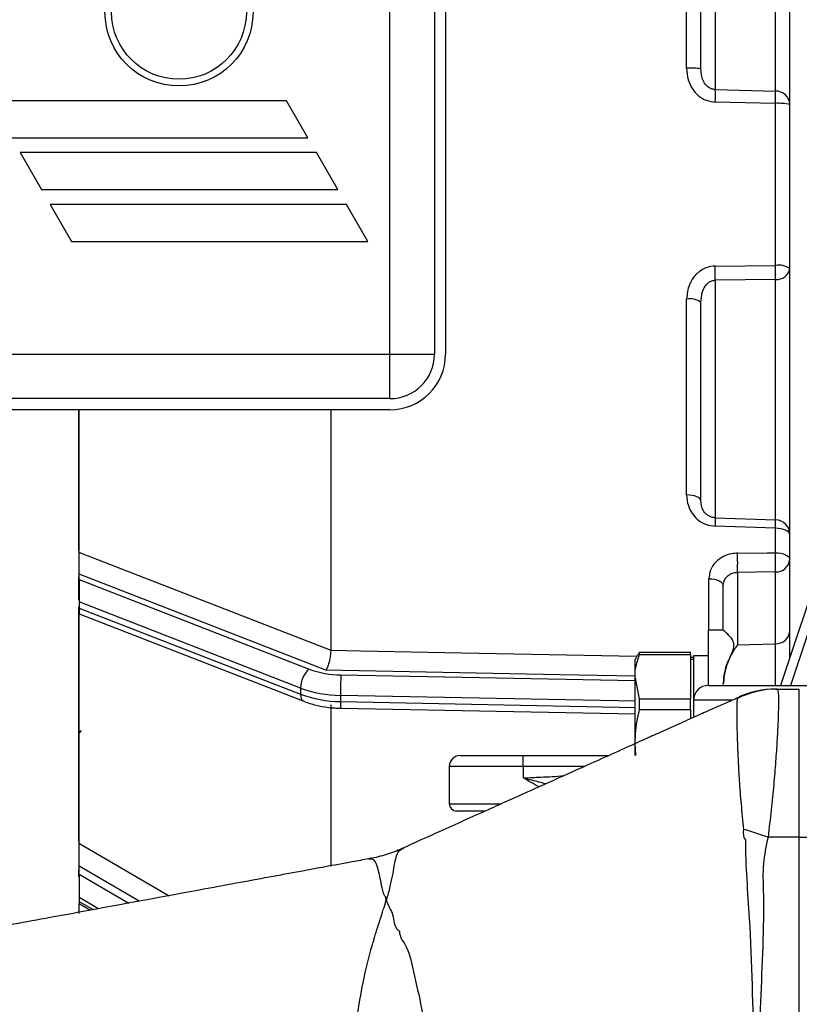
# Model space of a CAD drawing. Units: millimetres. Extents: x 0 to 420, y 0 to 297.
# Drawn here: x 88 to 99, y 217 to 230 of the extents above; entities that cross this region are included whole.
import ezdxf

# ---------------------------------------------------------------- set-up
doc = ezdxf.new("R2010")
doc.units = ezdxf.units.MM

msp = doc.modelspace()

# ---------------------------------------------------------------- linework, layer by layer
at = {"color": 7, "linetype": 'Continuous', "lineweight": 30}
for p, q in [((98.536, 221.62), (98.536, 239.844)), ((93.136, 225.719), (93.136, 234.969)), ((93.736, 234.969), (93.736, 225.719)), ((93.886, 234.969), (93.886, 225.719)), ((98.343, 229.276), (98.343, 231.412)), ((97.529, 231.391), (97.529, 229.296)), ((97.143, 229.586), (97.143, 231.102)), ((97.336, 229.577), (97.336, 231.111)), ((97.529, 229.296), (98.343, 229.276)), ((91.739, 229.144), (87.736, 229.144)), ((92.028, 228.644), (91.739, 229.144)), ((98.343, 229.108), (97.529, 229.127)), ((98.343, 226.919), (98.343, 229.108)), ((88.025, 228.644), (92.028, 228.644)), ((92.143, 228.444), (88.14, 228.444)), ((88.14, 228.444), (88.429, 227.944)), ((92.432, 227.944), (92.143, 228.444)), ((88.429, 227.944), (92.432, 227.944)), ((92.547, 227.744), (88.544, 227.744)), ((88.544, 227.744), (88.833, 227.244)), ((92.836, 227.244), (92.547, 227.744)), ((88.833, 227.244), (92.836, 227.244)), ((97.529, 226.909), (98.343, 226.919)), ((98.343, 226.729), (97.529, 226.718)), ((97.529, 226.718), (97.529, 223.509)), ((98.343, 223.482), (98.343, 226.729)), ((97.143, 223.818), (97.143, 226.465)), ((97.336, 223.738), (97.336, 226.418)), ((87.436, 225.719), (93.136, 225.719)), ((93.136, 225.719), (93.736, 225.719)), ((93.136, 225.119), (93.136, 225.719)), ((93.136, 225.119), (87.436, 225.119)), ((93.136, 224.969), (87.436, 224.969)), ((88.929, 224.969), (88.929, 223.069)), ((88.936, 223.043), (88.936, 224.969)), ((92.336, 224.969), (92.336, 221.721)), ((97.529, 223.509), (98.343, 223.482)), ((98.343, 223.368), (97.529, 223.395)), ((98.343, 223.037), (98.343, 223.368)), ((98.968, 222.916), (98.411, 221.244)), ((99.11, 222.944), (98.544, 221.244)), ((88.936, 222.674), (88.936, 222.746)), ((98.343, 222.778), (97.829, 222.771)), ((97.829, 222.771), (97.829, 221.791)), ((98.343, 221.806), (98.343, 222.778)), ((88.929, 222.71), (88.929, 222.401)), ((88.936, 222.674), (92.043, 221.465)), ((88.936, 222.674), (88.936, 222.372)), ((97.443, 221.988), (97.443, 222.685)), ((97.636, 221.988), (97.636, 222.591)), ((91.928, 221.208), (88.936, 222.372)), ((88.936, 222.372), (88.936, 222.289)), ((88.929, 222.305), (88.929, 219.135)), ((88.936, 222.289), (91.928, 221.125)), ((88.936, 222.289), (88.936, 222.21)), ((88.936, 222.21), (91.97, 221.029)), ((88.936, 219.111), (88.936, 222.21)), ((97.636, 221.988), (97.436, 221.988)), ((97.436, 221.244), (97.436, 221.988)), ((92.336, 221.721), (92.336, 221.72)), ((96.507, 221.692), (96.49, 221.65)), ((96.507, 221.662), (96.507, 221.692)), ((96.507, 221.692), (97.196, 221.692)), ((97.196, 221.662), (97.196, 221.692)), ((97.829, 221.791), (98.343, 221.806)), ((98.343, 221.244), (98.343, 221.806)), ((96.481, 221.655), (96.446, 221.594)), ((96.446, 221.362), (96.446, 221.594)), ((96.507, 221.662), (97.196, 221.662)), ((97.196, 221.662), (97.196, 221.362)), ((97.196, 221.625), (97.236, 221.625)), ((97.236, 221.594), (97.196, 221.594)), ((97.436, 221.644), (97.236, 221.644)), ((97.236, 221.644), (97.236, 221.044)), ((92.474, 221.385), (96.446, 221.308)), ((96.507, 221.062), (96.446, 221.362)), ((96.446, 220.465), (96.446, 221.362)), ((97.196, 221.362), (97.196, 221.062)), ((91.928, 221.208), (91.928, 221.125)), ((97.436, 221.244), (99.236, 221.244)), ((98.364, 221.194), (98.664, 221.194)), ((98.664, 219.194), (98.664, 221.194)), ((92.467, 221.108), (92.467, 221.025)), ((96.446, 221.031), (92.467, 221.108)), ((92.467, 221.025), (96.446, 220.947)), ((96.507, 220.916), (96.507, 221.062)), ((96.507, 221.062), (97.196, 221.062)), ((97.196, 220.916), (97.196, 221.062)), ((97.236, 221.044), (97.236, 220.811)), ((97.755, 221.044), (97.236, 221.044)), ((92.336, 220.98), (92.336, 218.801)), ((92.47, 220.936), (96.446, 220.859)), ((96.507, 220.916), (97.196, 220.916)), ((97.196, 220.916), (97.196, 220.793)), ((88.963, 220.636), (88.936, 220.604)), ((96.456, 220.297), (96.446, 220.465)), ((96.446, 220.297), (96.446, 220.465)), ((94.086, 220.297), (94.936, 220.297)), ((94.936, 220.147), (94.936, 220.297)), ((94.936, 220.297), (96.093, 220.297)), ((93.936, 220.147), (93.936, 219.644)), ((94.936, 220.147), (93.936, 220.147)), ((94.936, 220.147), (94.936, 219.994)), ((95.76, 220.147), (94.936, 220.147)), ((93.936, 219.644), (94.637, 219.644)), ((94.409, 219.544), (94.036, 219.544)), ((98.664, 219.194), (98.242, 219.194)), ((98.664, 219.194), (100.01, 219.194)), ((98.664, 211.694), (98.664, 219.194)), ((88.929, 218.753), (88.929, 218.656)), ((88.936, 218.693), (88.936, 218.8)), ((89.748, 218.327), (88.936, 218.8)), ((88.936, 218.693), (88.936, 218.379)), ((88.936, 218.693), (89.608, 218.302)), ((88.936, 218.379), (88.936, 218.323)), ((89.198, 218.226), (88.936, 218.379)), ((88.936, 218.323), (88.936, 218.295)), ((88.936, 218.323), (89.126, 218.213)), ((88.936, 218.295), (89.089, 218.206)), ((88.936, 218.163), (88.936, 218.295)), ((93.086, 218.346), (93.086, 218.337))]:
    msp.add_line(p, q, dxfattribs=at)
at = {"color": 7, "linetype": 'Continuous', "lineweight": 30, "flags": 128}
for points in [[(97.336, 223.738), (97.332, 223.754), (97.321, 223.768), (97.304, 223.782), (97.28, 223.794), (97.251, 223.804), (97.217, 223.811), (97.181, 223.816), (97.143, 223.818)], [(98.536, 223.283), (98.532, 223.299), (98.521, 223.315), (98.504, 223.329), (98.48, 223.342), (98.451, 223.352), (98.417, 223.36), (98.381, 223.366), (98.343, 223.368)], [(88.936, 223.043), (88.964, 223.032), (90.274, 222.523), (92.336, 221.721)], [(97.829, 223.03), (98.229, 223.035), (98.343, 223.037)], [(98.343, 223.037), (98.381, 223.034), (98.417, 223.029), (98.451, 223.021), (98.48, 223.01), (98.504, 222.996), (98.521, 222.981), (98.532, 222.965), (98.536, 222.948)], [(92.27, 221.448), (90.373, 222.186), (88.936, 222.746)], [(97.443, 222.685), (97.481, 222.683), (97.517, 222.677), (97.551, 222.668), (97.58, 222.656), (97.604, 222.642), (97.621, 222.626), (97.632, 222.609), (97.636, 222.591)], [(92.336, 221.72), (92.336, 221.72), (92.736, 221.712), (94.335, 221.681), (96.472, 221.639)], [(96.446, 221.367), (95.429, 221.387), (92.27, 221.448)], [(91.928, 221.125), (91.93, 221.094), (91.937, 221.068), (91.947, 221.048), (91.961, 221.034), (91.97, 221.029)], [(98.242, 219.194), (98.2, 219.207), (98.159, 219.22), (98.118, 219.233), (98.077, 219.246), (98.036, 219.259), (97.995, 219.272), (97.955, 219.285), (97.915, 219.298)], [(88.936, 219.111), (88.964, 219.095), (90.154, 218.402)]]:
    msp.add_lwpolyline(points, dxfattribs=at)
at = {"color": 7, "linetype": 'Continuous', "lineweight": 30}
for radius in [1, 0.91]:
    msp.add_circle((90.286, 230.344), radius, dxfattribs=at)
for centre, radius, start, end in [((97.19, 228.55), 1.037, 81.9084, 92.5996), ((94.645, 229.212), 2.886, 358.3243, 1.6757), ((98.345, 229.085), 0.191, 2.5873, 90.5927), ((95.43, 229.192), 2.915, 358.3529, 1.6471), ((98.39, 228.464), 0.646, 76.9243, 94.158), ((93.43, 226.814), 4.1, 358.664, 1.336), ((98.388, 226.659), 0.264, 55.8328, 99.7718), ((94.241, 226.824), 4.103, 358.6738, 1.3262), ((98.36, 226.907), 0.178, 264.3923, 350.6426), ((97.187, 226.228), 0.241, 51.8795, 100.5377), ((93.136, 225.719), 0.6, 270, 0), ((93.136, 225.719), 0.75, 270, 0), ((96.24, 223.452), 1.291, 357.4589, 2.5411), ((98.336, 223.282), 0.2, 0.1015, 88.1113), ((97.037, 223.425), 1.308, 357.4988, 2.5012), ((94.543, 222.901), 3.289, 357.7438, 2.2562), ((95.054, 222.907), 3.291, 357.7471, 2.2529), ((98.351, 222.963), 0.186, 267.4932, 355.1619), ((98.351, 221.992), 0.186, 267.4932, 355.1619), ((92.288, 221.202), 0.36, 132.9383, 179.0053), ((92.487, 222.656), 1.271, 249.542, 269.3969), ((97.823, 221.112), 5.357, 177.0745, 180.0423), ((92.483, 222.697), 1.589, 249.5418, 269.3971), ((97.436, 221.044), 0.2, 90, 180), ((98.364, 220.008), 1.186, 90.0069, 116.6789), ((98.344, 219.994), 1.2, 89.9996, 114.3377), ((92.483, 222.614), 1.589, 249.5418, 269.3971), ((92.982, 220.998), 0.516, 177.0555, 186.9373), ((94.086, 220.147), 0.15, 90, 180), ((94.036, 219.644), 0.1, 180, 270)]:
    msp.add_arc(centre, radius, start, end, dxfattribs=at)
for points, knots in [([(97.143, 229.586), (97.143, 229.585), (97.143, 229.532), (97.156, 229.433), (97.214, 229.304), (97.3, 229.208), (97.407, 229.142), (97.488, 229.132), (97.529, 229.127)], [0, 0, 0, 0, 0.004495, 0.240294, 0.446146, 0.633982, 0.816641, 1, 1, 1, 1]), ([(97.529, 229.296), (97.511, 229.298), (97.491, 229.3), (97.452, 229.316), (97.412, 229.343), (97.37, 229.401), (97.341, 229.481), (97.338, 229.542), (97.336, 229.577)], [0, 0, 0, 0, 0.13608, 0.156354, 0.318445, 0.498388, 0.715727, 1, 1, 1, 1]), ([(97.529, 226.909), (97.519, 226.909), (97.466, 226.907), (97.364, 226.877), (97.25, 226.788), (97.161, 226.645), (97.15, 226.531), (97.143, 226.465)], [0, 0, 0, 0, 0.044025, 0.243211, 0.470816, 0.696285, 1, 1, 1, 1]), ([(97.336, 226.418), (97.339, 226.464), (97.344, 226.54), (97.383, 226.63), (97.422, 226.675), (97.458, 226.701), (97.486, 226.713), (97.513, 226.718), (97.524, 226.718), (97.529, 226.718)], [0, 0, 0, 0, 0.34865, 0.581017, 0.732456, 0.792472, 0.917771, 0.963071, 1, 1, 1, 1]), ([(97.143, 223.818), (97.143, 223.818), (97.143, 223.769), (97.157, 223.677), (97.216, 223.558), (97.302, 223.47), (97.409, 223.409), (97.489, 223.399), (97.529, 223.395)], [0, 0, 0, 0, 0.002046, 0.242112, 0.45075, 0.637976, 0.818611, 1, 1, 1, 1]), ([(97.529, 223.509), (97.512, 223.511), (97.492, 223.513), (97.453, 223.526), (97.413, 223.549), (97.371, 223.597), (97.341, 223.662), (97.338, 223.711), (97.336, 223.738)], [0, 0, 0, 0, 0.129984, 0.153653, 0.3147, 0.496572, 0.718795, 1, 1, 1, 1]), ([(88.936, 222.746), (88.936, 222.767), (88.936, 222.81), (88.936, 222.893), (88.936, 222.97), (88.936, 223.017), (88.936, 223.04), (88.936, 223.043)], [0, 0, 0, 0, 0.296361, 0.581626, 0.772851, 0.965068, 1, 1, 1, 1]), ([(97.829, 223.03), (97.804, 223.029), (97.735, 223.024), (97.627, 222.986), (97.526, 222.908), (97.456, 222.803), (97.447, 222.724), (97.443, 222.685)], [0, 0, 0, 0, 0.121778, 0.341715, 0.561634, 0.781102, 1, 1, 1, 1]), ([(97.636, 222.591), (97.638, 222.612), (97.643, 222.654), (97.677, 222.708), (97.728, 222.749), (97.782, 222.769), (97.817, 222.771), (97.829, 222.771)], [0, 0, 0, 0, 0.220959, 0.441438, 0.660874, 0.8792, 1, 1, 1, 1]), ([(97.636, 221.255), (97.645, 221.335), (97.66, 221.474), (97.731, 221.632), (97.788, 221.745), (97.777, 221.848), (97.713, 221.923), (97.651, 221.976), (97.641, 221.984), (97.636, 221.988)], [0, 0, 0, 0, 0.187343, 0.32304, 0.458348, 0.56454, 0.715097, 0.865562, 1, 1, 1, 1]), ([(92.336, 221.72), (92.335, 221.7), (92.333, 221.661), (92.322, 221.595), (92.306, 221.531), (92.287, 221.481), (92.275, 221.457), (92.27, 221.448), (92.27, 221.448)], [0, 0, 0, 0, 0.207608, 0.41507, 0.626519, 0.846372, 0.996139, 1, 1, 1, 1]), ([(97.829, 221.791), (97.829, 221.791), (97.8, 221.751), (97.744, 221.659), (97.663, 221.485), (97.645, 221.335), (97.636, 221.255)], [0, 0, 0, 0, 0.00307, 0.313004, 0.631374, 1, 1, 1, 1]), ([(96.446, 221.362), (96.447, 221.386), (96.449, 221.488), (96.482, 221.587), (96.507, 221.662)], [0, 0, 0, 0, 0.236948, 1, 1, 1, 1]), ([(98.364, 221.194), (98.37, 221.186), (98.379, 221.172), (98.384, 221.069), (98.383, 220.927), (98.376, 220.734), (98.364, 220.497), (98.345, 220.218), (98.319, 219.904), (98.286, 219.558), (98.256, 219.316), (98.242, 219.194)], [0, 0, 0, 0, 0.12898, 0.231907, 0.337691, 0.442178, 0.549653, 0.657376, 0.768368, 0.882263, 1, 1, 1, 1]), ([(98.346, 221.194), (98.345, 221.194), (98.342, 221.194), (98.356, 221.194), (98.341, 221.194), (98.357, 221.194), (98.364, 221.194)], [0, 0, 0, 0, 0.1665489, 0.5831882, 0.7918303, 1, 1, 1, 1]), ([(91.97, 221.029), (91.998, 221.019), (92.077, 220.991), (92.219, 220.957), (92.36, 220.939), (92.445, 220.937), (92.47, 220.936)], [0, 0, 0, 0, 0.182408, 0.521009, 0.857612, 1, 1, 1, 1]), ([(97.842, 221.079), (97.812, 221.066), (97.754, 221.04), (97.653, 220.996), (97.55, 220.951), (97.454, 220.909), (97.367, 220.87), (97.277, 220.83), (97.155, 220.775), (96.99, 220.7), (96.794, 220.612), (96.554, 220.505), (96.278, 220.38), (95.931, 220.224), (95.507, 220.033), (95.009, 219.809), (94.435, 219.551), (93.856, 219.29), (93.469, 219.116), (93.299, 219.039)], [0, 0, 0, 0, 0.062477, 0.124587, 0.174349, 0.212619, 0.23454, 0.251654, 0.275423, 0.30104, 0.346254, 0.38532, 0.436466, 0.501729, 0.581112, 0.674615, 0.78224, 0.903988, 1, 1, 1, 1]), ([(97.915, 219.298), (97.904, 219.412), (97.88, 219.641), (97.858, 219.952), (97.842, 220.226), (97.832, 220.457), (97.826, 220.653), (97.823, 220.812), (97.823, 220.934), (97.825, 221.029), (97.829, 221.054), (97.832, 221.067)], [0, 0, 0, 0, 0.124449, 0.248936, 0.358555, 0.468178, 0.571134, 0.674092, 0.774463, 0.874835, 1, 1, 1, 1]), ([(97.832, 221.067), (97.834, 221.07), (97.837, 221.073), (97.837, 221.073), (97.837, 221.073)], [0, 0, 0, 0, 0.999936, 1, 1, 1, 1]), ([(97.849, 221.086), (97.85, 221.087), (97.85, 221.088), (97.843, 221.079), (97.842, 221.079)], [0, 0, 0, 0, 0.912313, 1, 1, 1, 1]), ([(96.446, 220.465), (96.452, 220.578), (96.461, 220.73), (96.497, 220.878), (96.507, 220.916)], [0, 0, 0, 0, 0.7444337, 1, 1, 1, 1]), ([(94.936, 219.994), (94.937, 219.994), (94.947, 219.994), (94.998, 219.996), (95.077, 220), (95.248, 220.007), (95.379, 220.015), (95.482, 220.022)], [0, 0, 0, 0, 0.00384, 0.059124, 0.280255, 0.432563, 1, 1, 1, 1]), ([(95.149, 219.872), (95.078, 219.912), (95.008, 219.952), (94.937, 219.993), (94.936, 219.994)], [0, 0, 0, 0, 0.9918799, 1, 1, 1, 1]), ([(95.239, 219.913), (95.177, 219.929), (95.084, 219.953), (94.984, 219.98), (94.946, 219.991), (94.938, 219.993), (94.937, 219.994), (94.936, 219.994)], [0, 0, 0, 0, 0.612122, 0.922179, 0.986742, 0.992694, 1, 1, 1, 1]), ([(97.941, 219.155), (97.941, 219.155), (97.906, 219.19), (97.911, 219.244), (97.915, 219.298)], [0, 0, 0, 0, 0.0000581, 1, 1, 1, 1]), ([(97.941, 211.732), (97.941, 211.732), (97.941, 212.39), (98.021, 213.252), (98.052, 214.641), (98.06, 215.503), (98.043, 216.762), (98.022, 217.848), (97.941, 218.802), (97.941, 219.155), (97.941, 219.155)], [0, 0, 0, 0, 0.000001, 0.265517, 0.348996, 0.561316, 0.613689, 0.857323, 0.999999, 1, 1, 1, 1]), ([(98.242, 219.194), (98.216, 219.074), (98.163, 218.832), (98.181, 218.46), (98.181, 217.715), (98.134, 216.991), (98.112, 215.736), (98.132, 214.802), (98.125, 213.792), (98.096, 213.261), (98.086, 212.731), (98.112, 212.202), (98.198, 211.863), (98.242, 211.694)], [0, 0, 0, 0, 0.048694, 0.098169, 0.147663, 0.34632, 0.387339, 0.648394, 0.718895, 0.78994, 0.860656, 0.930507, 1, 1, 1, 1]), ([(88.936, 218.8), (88.936, 218.83), (88.936, 218.889), (88.936, 218.981), (88.936, 219.055), (88.936, 219.093), (88.936, 219.109), (88.936, 219.111)], [0, 0, 0, 0, 0.2963619, 0.5816247, 0.7728487, 0.9650647, 1, 1, 1, 1]), ([(93.3, 219.04), (93.3, 219.04), (93.232, 219.006), (93.088, 218.958), (92.936, 218.912), (92.854, 218.902), (92.849, 218.901)], [0, 0, 0, 0, 0.000184, 0.48099, 0.967983, 1, 1, 1, 1]), ([(93.32, 219.039), (93.294, 219.029), (93.239, 219.008), (93.203, 218.887), (93.181, 218.742), (93.151, 218.595), (93.12, 218.461), (93.094, 218.373), (93.09, 218.352), (93.089, 218.348)], [0, 0, 0, 0, 0.24695, 0.523017, 0.665556, 0.808002, 0.953568, 0.990774, 1, 1, 1, 1]), ([(92.849, 218.9), (92.775, 218.886), (92.578, 218.85), (92.288, 218.796), (92.002, 218.744), (91.769, 218.701), (91.481, 218.647), (91.105, 218.578), (90.241, 218.418), (89.383, 218.26), (88.521, 218.101), (88.026, 218.01), (87.448, 217.903), (86.779, 217.78), (86.026, 217.641), (85.189, 217.487), (84.268, 217.318), (83.259, 217.133), (82.558, 217.004), (82.192, 216.937)], [0, 0, 0, 0, 0.020807, 0.055429, 0.081602, 0.101238, 0.121111, 0.162556, 0.207059, 0.364509, 0.403837, 0.449599, 0.503744, 0.566319, 0.637378, 0.715488, 0.801909, 0.896719, 1, 1, 1, 1]), ([(93.086, 218.346), (93.086, 218.346), (93.079, 218.349), (93.086, 218.367), (93.04, 218.433), (93.017, 218.588), (92.972, 218.777), (92.935, 218.9), (92.877, 218.895), (92.85, 218.893)], [0, 0, 0, 0, 0.0000029, 0.0097615, 0.0479537, 0.1988005, 0.4805464, 0.7694033, 1, 1, 1, 1]), ([(93.082, 212.553), (93.082, 212.553), (93.082, 212.555), (93.079, 212.567), (93.064, 212.619), (93.013, 212.784), (92.907, 213.1), (92.788, 213.555), (92.695, 214.07), (92.632, 214.623), (92.607, 215.089), (92.6, 215.597), (92.62, 216.144), (92.687, 216.763), (92.781, 217.291), (92.88, 217.69), (92.984, 218.019), (93.046, 218.213), (93.077, 218.312), (93.082, 218.331), (93.082, 218.334), (93.082, 218.335)], [0, 0, 0, 0, 0.000042, 0.001484, 0.008753, 0.037918, 0.115005, 0.199628, 0.284278, 0.373651, 0.463039, 0.500035, 0.607395, 0.714729, 0.793269, 0.871789, 0.928742, 0.98562, 0.998059, 0.999417, 1, 1, 1, 1]), ([(93.082, 218.335), (93.083, 218.335), (93.084, 218.336), (93.085, 218.336), (93.086, 218.337)], [0, 0, 0, 0, 0.500566, 1, 1, 1, 1]), ([(93.089, 218.348), (93.089, 218.348), (93.088, 218.347), (93.087, 218.346), (93.086, 218.346)], [0, 0, 0, 0, 0.499205, 1, 1, 1, 1]), ([(93.086, 218.337), (93.086, 218.337), (93.086, 218.336), (93.088, 218.334), (93.093, 218.319), (93.122, 218.25), (93.193, 218.134), (93.195, 217.964), (93.265, 217.921), (93.265, 217.921)], [0, 0, 0, 0, 0.000009, 0.006019, 0.018732, 0.13043, 0.5653, 0.999988, 1, 1, 1, 1]), ([(93.265, 217.921), (93.265, 217.921), (93.265, 217.839), (93.386, 217.716), (93.464, 217.311), (93.577, 216.85), (93.639, 216.37), (93.675, 215.911), (93.685, 215.521), (93.679, 215.092), (93.653, 214.625), (93.584, 214.097), (93.491, 213.629), (93.385, 213.309), (93.326, 213.073), (93.265, 213.014), (93.265, 212.967), (93.265, 212.967)], [0, 0, 0, 0, 0.000001, 0.043918, 0.145716, 0.247635, 0.331575, 0.415925, 0.499967, 0.542284, 0.647891, 0.753411, 0.840525, 0.927571, 0.974329, 0.999999, 1, 1, 1, 1])]:
    msp.add_open_spline(points, degree=3, knots=knots, dxfattribs=at)

doc.saveas('drawing.dxf')
